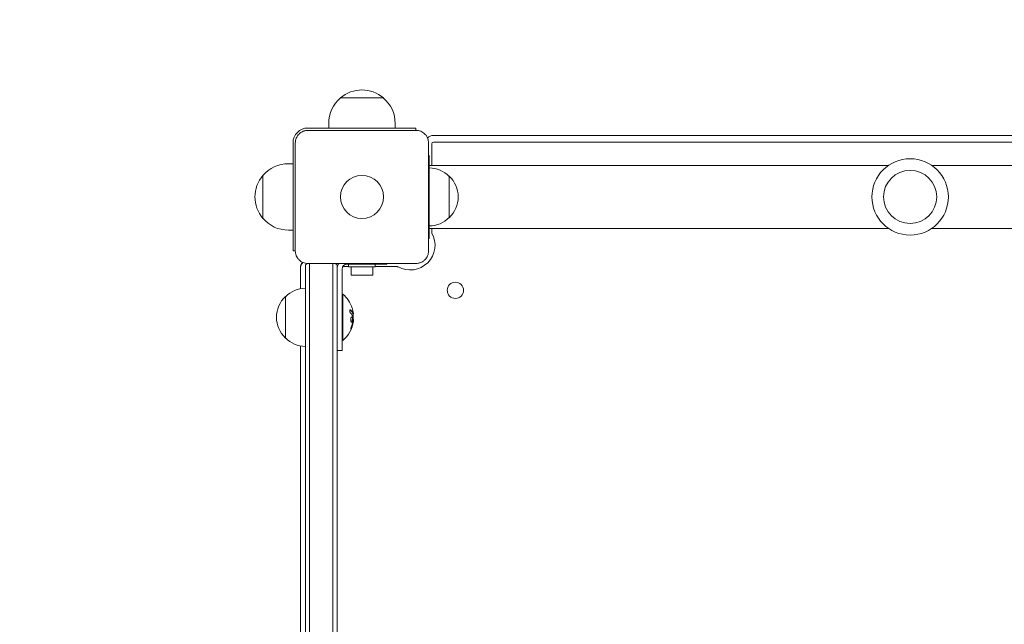
# Model space of a CAD drawing. Units: millimetres. Extents: x -2947 to 2947, y -3696 to 2553.
# Drawn here: x -1616 to -1023, y 73 to 437 of the extents above; entities that cross this region are included whole.
import ezdxf

# ---------------------------------------------------------------- set-up
doc = ezdxf.new("R2010")
doc.units = ezdxf.units.MM
doc.header["$LTSCALE"] = 20
doc.linetypes.add('HIDDEN', pattern=[9.525, 6.35, -3.175])
doc.layers.add('2d', color=230, linetype='Continuous')
doc.layers.add('EN-SafetyZone', color=93, linetype='HIDDEN')

msp = doc.modelspace()

# ---------------------------------------------------------------- linework, layer by layer
at = {"layer": '2d', "lineweight": 0}
for p, q in [((-1423, 389.63), (-1397, 389.63)), ((-1430, 371.5), (-1430, 374.3)), ((-1390, 371.5), (-1390, 374.3)), ((-1442.5, 371.5), (-1377.5, 371.5)), ((-1442.5, 370.1), (-1377.5, 370.1)), ((-1377.5, 370.1), (-1377.5, 371.5)), ((-1451.5, 362.5), (-1451.5, 297.5)), ((-1450.1, 297.5), (-1450.1, 362.5)), ((-1369.9, 362.5), (-1369.9, 297.5)), ((-1368, 362), (-1368, 349)), ((-793, 367), (-1367, 367)), ((-793, 363), (-1367, 363)), ((-1451.5, 350), (-1454.3, 350)), ((-1369.9, 355), (-1369.5, 355)), ((-1369.5, 305), (-1369.5, 355)), ((-1092.96, 349), (-1369.5, 349)), ((-790.5, 349), (-1067.04, 349)), ((-1469.63, 317), (-1469.63, 343)), ((-1357.5, 317.5), (-1357.5, 342.5)), ((-1451.5, 310), (-1454.3, 310)), ((-1092.96, 311), (-1369.5, 311)), ((-1368, 311), (-1368, 308.75)), ((-790.5, 311), (-1067.04, 311)), ((-1369.9, 305), (-1369.5, 305)), ((-1451.5, 297.5), (-1450.1, 297.5)), ((-1447, 287.5), (-1447, 274.7)), ((-1444, 289.11), (-1444, -289.11)), ((-1377.5, 289.9), (-1442.5, 289.9)), ((-1441.5, 289.9), (-1441.5, -289.9)), ((-1427.5, 289.9), (-1427.5, -289.9)), ((-1425, -289.11), (-1425, 289.11)), ((-1424.81, 288), (-1425, 288)), ((-1422, 286.5), (-1422, 237.5)), ((-1418, 288), (-1421.6, 288)), ((-1419, 289.5), (-1395, 289.5)), ((-1418, 289.5), (-1418, 287.9)), ((-1402, 287.9), (-1418, 287.9)), ((-1416.5, 282.9), (-1416.5, 287.9)), ((-1403.5, 282.9), (-1403.5, 287.9)), ((-1402, 289.5), (-1402, 287.9)), ((-1388.75, 288), (-1402, 288)), ((-1395, 289.9), (-1395, 289.5)), ((-1416.5, 282.9), (-1403.5, 282.9)), ((-1456, 270), (-1456, 245)), ((-1422, 271.5), (-1421.5, 271.5)), ((-1421.5, 271.5), (-1421.5, 243.5)), ((-1415.2, 259.56), (-1415.4, 259.56)), ((-1415.15, 256.07), (-1415.26, 256.07)), ((-1422, 243.5), (-1421.5, 243.5)), ((-1447, 240.3), (-1447, -51.55)), ((-1425, 237.5), (-1422, 237.5))]:
    msp.add_line(p, q, dxfattribs=at)
for centre, radius in [((-1080, 330), 23), ((-1080, 330), 16), ((-1410, 330), 13), ((-1353.75, 273.75), 4.9)]:
    msp.add_circle(centre, radius, dxfattribs=at)
for centre, radius, start, end in [((-1410, 374.43), 20, 49.4584, 130.5416), ((-1410, 374.3), 20, 129.97849, 180), ((-1410, 374.3), 20, 0, 50.02151), ((-1442.5, 362.5), 9, 90, 180), ((-1367, 362), 5, 90, 134.966), ((-1367, 362), 1, 90, 180), ((-1454.3, 330), 20, 90, 140.02151), ((-1369.69, 330.5), 17, 44.1865, 89.3587), ((-1454.43, 330), 20, 139.4584, 220.5416), ((-1369.02, 330), 17, 312.66793, 47.33207), ((-1454.3, 330), 20, 219.97849, 270), ((-1369.69, 329.5), 17, 270.6413, 315.8135), ((-1381, 301), 15, 241.04498, 28.95502), ((-1367, 308.75), 1, 180, 208.95502), ((-1442, 287.5), 5, 140.48229, 180), ((-1442, 287), 5, 135.034, 180), ((-1434.5, 277.5), 15, 124.16245, 129.29648), ((-1434.5, 277.5), 15, 50.70352, 55.75783), ((-1419, 286.5), 6, 145.48189, 180), ((-1419, 286.5), 3, 90, 180), ((-1388.75, 287), 1, 61.04498, 90), ((-1443.81, 258), 17, 90.6413, 135.8135), ((-1444.48, 257.5), 17, 132.66793, 227.33207), ((-1433.33, 257.5), 18.33, 17.72151, 49.80954), ((-1433.33, 257.5), 18.33, 310.19046, 352.31657), ((-1433.53, 257.5), 18.33, 353.04887, 6.46588), ((-1443.81, 257), 17, 224.1865, 269.3587)]:
    msp.add_arc(centre, radius, start, end, dxfattribs=at)
for centre, major_axis, ratio, start_param, end_param in [((-1433.33, 257.64), (18.31, 0), 0.987688, 0.202338, 0.305725), ((-1433.33, 258.05), (18.27, 0), 0.928039, 5.912402, 6.081852)]:
    msp.add_ellipse(centre, major_axis=major_axis, ratio=ratio, start_param=start_param, end_param=end_param, dxfattribs=at)
for points, knots in [([(-1450.1, 362.5), (-1450.1, 363), (-1450.05, 363.49), (-1449.86, 364.47), (-1449.71, 364.95), (-1449.33, 365.87), (-1449.1, 366.31), (-1448.54, 367.14), (-1448.22, 367.53), (-1447.7, 368.05), (-1447.51, 368.22), (-1447.13, 368.54), (-1446.92, 368.69), (-1446.3, 369.1), (-1445.86, 369.33), (-1445.18, 369.62), (-1444.94, 369.7), (-1444.46, 369.85), (-1444.22, 369.91), (-1443.49, 370.05), (-1443, 370.1), (-1442.5, 370.1)], [0, 0, 0, 0, 0.00149183, 0.00149183, 0.00298367, 0.00298367, 0.0044755, 0.0044755, 0.00596734, 0.00596734, 0.00671326, 0.00671326, 0.00745917, 0.00745917, 0.00895101, 0.00895101, 0.00969693, 0.00969693, 0.01044284, 0.01044284, 0.01193468, 0.01193468, 0.01193468, 0.01193468]), ([(-1377.5, 370.1), (-1377, 370.1), (-1376.51, 370.05), (-1375.53, 369.86), (-1375.05, 369.71), (-1374.13, 369.33), (-1373.69, 369.1), (-1372.86, 368.54), (-1372.47, 368.22), (-1371.95, 367.7), (-1371.78, 367.51), (-1371.46, 367.13), (-1371.31, 366.92), (-1370.9, 366.3), (-1370.67, 365.86), (-1370.38, 365.18), (-1370.3, 364.94), (-1370.15, 364.46), (-1370.09, 364.22), (-1369.95, 363.49), (-1369.9, 363), (-1369.9, 362.5)], [0, 0, 0, 0, 0.00149183, 0.00149183, 0.00298367, 0.00298367, 0.0044755, 0.0044755, 0.00596734, 0.00596734, 0.00671326, 0.00671326, 0.00745917, 0.00745917, 0.00895101, 0.00895101, 0.00969693, 0.00969693, 0.01044284, 0.01044284, 0.01193468, 0.01193468, 0.01193468, 0.01193468]), ([(-1442.5, 289.9), (-1443, 289.9), (-1443.49, 289.95), (-1444.47, 290.14), (-1444.95, 290.29), (-1445.87, 290.67), (-1446.31, 290.9), (-1447.14, 291.46), (-1447.53, 291.78), (-1448.05, 292.3), (-1448.22, 292.49), (-1448.54, 292.87), (-1448.69, 293.08), (-1449.1, 293.7), (-1449.33, 294.14), (-1449.62, 294.82), (-1449.7, 295.06), (-1449.85, 295.54), (-1449.91, 295.78), (-1450.05, 296.51), (-1450.1, 297), (-1450.1, 297.5)], [0, 0, 0, 0, 0.00149183, 0.00149183, 0.00298367, 0.00298367, 0.0044755, 0.0044755, 0.00596734, 0.00596734, 0.00671326, 0.00671326, 0.00745917, 0.00745917, 0.00895101, 0.00895101, 0.00969693, 0.00969693, 0.01044284, 0.01044284, 0.01193468, 0.01193468, 0.01193468, 0.01193468]), ([(-1369.9, 297.5), (-1369.9, 297), (-1369.95, 296.51), (-1370.14, 295.53), (-1370.29, 295.05), (-1370.67, 294.13), (-1370.9, 293.69), (-1371.46, 292.86), (-1371.78, 292.47), (-1372.3, 291.95), (-1372.49, 291.78), (-1372.87, 291.46), (-1373.08, 291.31), (-1373.7, 290.9), (-1374.14, 290.67), (-1374.82, 290.38), (-1375.06, 290.3), (-1375.54, 290.15), (-1375.78, 290.09), (-1376.51, 289.95), (-1377, 289.9), (-1377.5, 289.9)], [0, 0, 0, 0, 0.00149183, 0.00149183, 0.00298367, 0.00298367, 0.0044755, 0.0044755, 0.00596734, 0.00596734, 0.00671326, 0.00671326, 0.00745917, 0.00745917, 0.00895101, 0.00895101, 0.00969693, 0.00969693, 0.01044284, 0.01044284, 0.01193468, 0.01193468, 0.01193468, 0.01193468]), ([(-1416.76, 261.89), (-1416.82, 261.95), (-1416.89, 261.99), (-1416.95, 262), (-1417.01, 262.02), (-1417.07, 262.01), (-1417.12, 261.97), (-1417.17, 261.94), (-1417.21, 261.88), (-1417.24, 261.79), (-1417.27, 261.72), (-1417.29, 261.63), (-1417.3, 261.52), (-1417.3, 261.43), (-1417.3, 261.32), (-1417.29, 261.21), (-1417.28, 261.1), (-1417.27, 260.99), (-1417.24, 260.88), (-1417.22, 260.77), (-1417.19, 260.66), (-1417.15, 260.55), (-1417.11, 260.44), (-1417.06, 260.34), (-1417.01, 260.24), (-1416.96, 260.14), (-1416.9, 260.06), (-1416.84, 259.99), (-1416.83, 259.97), (-1416.81, 259.95), (-1416.79, 259.93)], [0, 0, 0, 0, 0.123267, 0.123267, 0.123267, 0.246944, 0.246944, 0.246944, 0.364412, 0.364412, 0.364412, 0.469764, 0.469764, 0.469764, 0.565076, 0.565076, 0.565076, 0.656937, 0.656937, 0.656937, 0.751946, 0.751946, 0.751946, 0.854928, 0.854928, 0.854928, 0.968152, 0.968152, 0.968152, 1, 1, 1, 1]), ([(-1415.47, 259.69), (-1415.48, 259.71), (-1415.49, 259.74), (-1415.51, 259.78), (-1415.52, 259.8), (-1415.52, 259.82), (-1415.54, 259.85), (-1415.55, 259.89), (-1415.57, 259.93), (-1415.58, 259.95), (-1415.58, 259.96), (-1415.59, 259.96), (-1415.61, 260.01), (-1415.63, 260.06), (-1415.66, 260.13), (-1415.68, 260.17), (-1415.7, 260.21), (-1415.71, 260.23), (-1415.72, 260.24), (-1415.72, 260.25), (-1415.75, 260.3), (-1415.77, 260.34), (-1415.81, 260.41), (-1415.83, 260.45), (-1415.85, 260.49), (-1415.86, 260.51), (-1415.87, 260.52), (-1415.87, 260.53), (-1415.9, 260.58), (-1415.95, 260.64), (-1416, 260.73), (-1416.03, 260.77), (-1416.04, 260.79), (-1416.05, 260.8), (-1416.05, 260.8), (-1416.08, 260.85), (-1416.13, 260.92), (-1416.19, 261), (-1416.22, 261.04), (-1416.23, 261.06), (-1416.24, 261.07), (-1416.25, 261.08), (-1416.28, 261.13), (-1416.33, 261.19), (-1416.4, 261.27), (-1416.43, 261.31), (-1416.45, 261.33), (-1416.46, 261.34), (-1416.46, 261.35), (-1416.5, 261.4), (-1416.56, 261.46), (-1416.63, 261.54), (-1416.66, 261.58), (-1416.68, 261.6), (-1416.69, 261.61), (-1416.78, 261.71), (-1416.87, 261.79), (-1416.96, 261.89)], [0, 0, 0, 0, 0.03125, 0.046875, 0.046875, 0.0625, 0.0625, 0.09375, 0.109375, 0.117187, 0.117187, 0.125, 0.125, 0.1875, 0.1875, 0.21875, 0.234375, 0.242187, 0.242187, 0.25, 0.25, 0.3125, 0.3125, 0.34375, 0.359375, 0.367187, 0.367187, 0.375, 0.375, 0.4375, 0.46875, 0.484375, 0.492187, 0.492187, 0.5, 0.5, 0.5625, 0.59375, 0.609375, 0.617187, 0.617187, 0.625, 0.625, 0.6875, 0.71875, 0.734375, 0.742187, 0.742187, 0.75, 0.75, 0.8125, 0.84375, 0.859375, 0.859375, 0.875, 0.875, 1, 1, 1, 1]), ([(-1415.6, 257.25), (-1415.67, 257.6), (-1415.8, 257.82), (-1416.09, 257.89), (-1416.26, 257.76), (-1416.54, 257.22), (-1416.66, 256.81), (-1416.77, 255.89), (-1416.75, 255.42), (-1416.68, 255.07)], [0.5, 0.5, 0.5, 0.5, 0.625, 0.625, 0.75, 0.75, 0.875, 0.875, 1, 1, 1, 1]), ([(-1416.68, 255.07), (-1416.6, 254.72), (-1416.47, 254.51), (-1416.17, 254.43), (-1416.01, 254.56), (-1415.73, 255.1), (-1415.62, 255.52), (-1415.52, 256.43), (-1415.53, 256.91), (-1415.6, 257.25)], [0, 0, 0, 0, 0.125, 0.125, 0.25, 0.25, 0.375, 0.375, 0.5, 0.5, 0.5, 0.5]), ([(-1416.36, 254.49), (-1416.34, 254.5), (-1416.31, 254.51), (-1416.27, 254.55), (-1416.25, 254.57), (-1416.21, 254.61), (-1416.19, 254.63), (-1416.14, 254.71), (-1416.1, 254.76), (-1416.03, 254.9), (-1416, 254.98), (-1415.94, 255.15), (-1415.91, 255.24), (-1415.86, 255.43), (-1415.84, 255.54), (-1415.8, 255.75), (-1415.78, 255.86), (-1415.74, 256.2), (-1415.73, 256.43), (-1415.74, 256.76), (-1415.75, 256.87), (-1415.77, 257.07), (-1415.78, 257.17), (-1415.8, 257.25)], [0.1674411, 0.1674411, 0.1674411, 0.1674411, 0.1875, 0.1875, 0.203125, 0.203125, 0.21875, 0.21875, 0.25, 0.25, 0.28125, 0.28125, 0.3125, 0.3125, 0.34375, 0.34375, 0.375, 0.375, 0.4375, 0.4375, 0.46875, 0.46875, 0.5, 0.5, 0.5, 0.5]), ([(-1415.92, 257.62), (-1415.93, 257.64), (-1415.94, 257.66), (-1415.98, 257.72), (-1416.01, 257.76), (-1416.06, 257.81), (-1416.08, 257.82), (-1416.1, 257.83), (-1416.1, 257.84), (-1416.1, 257.84)], [0.55341018, 0.55341018, 0.55341018, 0.55341018, 0.5625, 0.5625, 0.59375, 0.59375, 0.609375, 0.609375, 0.61153194, 0.61153194, 0.61153194, 0.61153194]), ([(-1415.8, 257.25), (-1415.82, 257.34), (-1415.84, 257.42), (-1415.89, 257.56), (-1415.92, 257.62), (-1415.98, 257.72), (-1416.01, 257.76), (-1416.06, 257.81), (-1416.08, 257.82), (-1416.1, 257.83), (-1416.1, 257.84), (-1416.1, 257.84)], [0.5, 0.5, 0.5, 0.5, 0.53125, 0.53125, 0.5625, 0.5625, 0.59375, 0.59375, 0.609375, 0.609375, 0.6115319, 0.6115319, 0.6115319, 0.6115319]), ([(-1415.49, 258.13), (-1415.48, 258.12), (-1415.47, 258.09), (-1415.47, 258.07), (-1415.46, 258.05), (-1415.46, 258.03), (-1415.45, 258)], [0, 0, 0, 0, 0.541586, 0.541586, 0.541586, 1, 1, 1, 1]), ([(-1415.4, 259.56), (-1415.41, 259.56), (-1415.42, 259.57), (-1415.43, 259.59), (-1415.44, 259.6), (-1415.46, 259.64), (-1415.46, 259.66), (-1415.47, 259.69)], [0.6050512, 0.6050512, 0.6050512, 0.6050512, 0.75, 0.75, 0.875, 0.875, 1, 1, 1, 1]), ([(-1415.34, 255.24), (-1415.34, 255.19), (-1415.34, 255.14), (-1415.35, 255.08), (-1415.36, 255.03), (-1415.36, 254.97), (-1415.37, 254.92), (-1415.38, 254.91), (-1415.38, 254.9), (-1415.38, 254.88)], [0, 0, 0, 0, 0.444984, 0.444984, 0.444984, 0.890124, 0.890124, 0.890124, 1, 1, 1, 1]), ([(-1415.28, 259.24), (-1415.28, 259.26), (-1415.28, 259.28), (-1415.28, 259.3), (-1415.28, 259.38), (-1415.28, 259.47), (-1415.29, 259.56)], [0.4743292, 0.4743292, 0.4743292, 0.4743292, 0.5190116, 0.5190116, 0.5190116, 0.7114501, 0.7114501, 0.7114501, 0.7114501]), ([(-1415.18, 259.85), (-1415.18, 259.77), (-1415.17, 259.7), (-1415.18, 259.65), (-1415.18, 259.61), (-1415.19, 259.58), (-1415.2, 259.57), (-1415.21, 259.56), (-1415.22, 259.57), (-1415.24, 259.6), (-1415.25, 259.62), (-1415.26, 259.65), (-1415.27, 259.69)], [0, 0, 0, 0, 0.26951, 0.26951, 0.26951, 0.539189, 0.539189, 0.539189, 0.809594, 0.809594, 0.809594, 1, 1, 1, 1]), ([(-1416.3, 251.9), (-1416.35, 251.78), (-1416.4, 251.65), (-1416.45, 251.52), (-1416.5, 251.38), (-1416.54, 251.25), (-1416.58, 251.12), (-1416.62, 251), (-1416.65, 250.88), (-1416.67, 250.77), (-1416.69, 250.68), (-1416.71, 250.6), (-1416.71, 250.53), (-1416.72, 250.47), (-1416.72, 250.43), (-1416.7, 250.4), (-1416.69, 250.38), (-1416.68, 250.37), (-1416.66, 250.38), (-1416.63, 250.39), (-1416.6, 250.42), (-1416.57, 250.47), (-1416.53, 250.51), (-1416.49, 250.58), (-1416.45, 250.66), (-1416.4, 250.75), (-1416.35, 250.85), (-1416.3, 250.96), (-1416.29, 250.99), (-1416.27, 251.02), (-1416.26, 251.06)], [0, 0, 0, 0, 0.117688, 0.117688, 0.117688, 0.23572, 0.23572, 0.23572, 0.348983, 0.348983, 0.348983, 0.453941, 0.453941, 0.453941, 0.55245, 0.55245, 0.55245, 0.649106, 0.649106, 0.649106, 0.748614, 0.748614, 0.748614, 0.85433, 0.85433, 0.85433, 0.967387, 0.967387, 0.967387, 1, 1, 1, 1]), ([(-1416.71, 250.55), (-1416.68, 250.6), (-1416.65, 250.65), (-1416.57, 250.81), (-1416.51, 250.93), (-1416.46, 251.06)], [0.8010076, 0.8010076, 0.8010076, 0.8010076, 0.875, 0.875, 1, 1, 1, 1]), ([(-1416.46, 251.06), (-1416.4, 251.2), (-1416.34, 251.34), (-1416.27, 251.54), (-1416.23, 251.64), (-1416.19, 251.75), (-1416.17, 251.8), (-1416.16, 251.83), (-1416.15, 251.84), (-1416.12, 251.93), (-1416.09, 252.03), (-1416.05, 252.15), (-1416.03, 252.2), (-1416.02, 252.24), (-1416.01, 252.25), (-1415.98, 252.34), (-1415.95, 252.44), (-1415.91, 252.56), (-1415.9, 252.61), (-1415.89, 252.64), (-1415.88, 252.66), (-1415.86, 252.75), (-1415.83, 252.85), (-1415.79, 252.97), (-1415.78, 253.02), (-1415.77, 253.06), (-1415.77, 253.07), (-1415.74, 253.16), (-1415.71, 253.27), (-1415.68, 253.39), (-1415.67, 253.44), (-1415.66, 253.47), (-1415.66, 253.49), (-1415.64, 253.58), (-1415.61, 253.69), (-1415.59, 253.81), (-1415.57, 253.86), (-1415.57, 253.89), (-1415.56, 253.91), (-1415.56, 253.91), (-1415.53, 254.07), (-1415.5, 254.21), (-1415.48, 254.34)], [0, 0, 0, 0, 0.125, 0.125, 0.1875, 0.21875, 0.234375, 0.234375, 0.25, 0.25, 0.3125, 0.34375, 0.359375, 0.359375, 0.375, 0.375, 0.4375, 0.46875, 0.484375, 0.484375, 0.5, 0.5, 0.5625, 0.59375, 0.609375, 0.609375, 0.625, 0.625, 0.6875, 0.71875, 0.734375, 0.734375, 0.75, 0.75, 0.8125, 0.84375, 0.859375, 0.867187, 0.867187, 0.875, 0.875, 1, 1, 1, 1]), ([(-1415.48, 254.34), (-1415.47, 254.41), (-1415.46, 254.47), (-1415.43, 254.59), (-1415.42, 254.66), (-1415.41, 254.72), (-1415.41, 254.72), (-1415.41, 254.72)], [0, 0, 0, 0, 0.2166442, 0.2166442, 0.4332885, 0.4332885, 0.4445146, 0.4445146, 0.4445146, 0.4445146])]:
    msp.add_open_spline(points, degree=3, knots=knots, dxfattribs=at)
for points in [[(-1416.96, 261.89), (-1417.01, 261.93), (-1417.05, 261.96), (-1417.1, 261.99)], [(-1415.27, 259.69), (-1415.55, 260.45), (-1416.05, 261.19), (-1416.76, 261.89)], [(-1415.39, 261.27), (-1415.28, 260.73), (-1415.21, 260.23), (-1415.18, 259.85)], [(-1416.79, 259.93), (-1416.22, 259.36), (-1415.78, 258.75), (-1415.49, 258.13)], [(-1415.5, 259.76), (-1415.5, 259.76), (-1415.5, 259.76), (-1415.5, 259.76)], [(-1415.45, 258), (-1415.33, 257.08), (-1415.29, 256.16), (-1415.34, 255.24)], [(-1415.38, 254.88), (-1415.4, 254.81), (-1415.41, 254.73), (-1415.43, 254.65)], [(-1415.28, 254.34), (-1415.23, 254.6), (-1415.19, 254.84), (-1415.16, 255.07)], [(-1415.16, 255.07), (-1415.16, 255.1), (-1415.15, 255.14), (-1415.15, 255.17)], [(-1415.15, 255.17), (-1415.08, 255.73), (-1415.08, 256.07), (-1415.15, 256.07)], [(-1416.6, 250.76), (-1416.55, 250.85), (-1416.51, 250.95), (-1416.46, 251.06)], [(-1416.26, 251.06), (-1415.81, 252.12), (-1415.49, 253.22), (-1415.28, 254.34)]]:
    msp.add_open_spline(points, degree=3, dxfattribs=at)
at = {"layer": 'EN-SafetyZone', "flags": 128}
msp.add_lwpolyline([(-196, -2696.02, 0.414214), (804, -3696.02), (1356, -3696.02, 0.414214), (2356, -2696.02), (2356, -2216.67, 0.213457), (2856.15, -1098.5), (2856.15, -881.1, 0.087681), (2947, -367), (2947, 367, 0.076189), (2878.15, 816.25, 0.010133), (2852.22, 1173.8, 0.387334), (1338.74, 2553.2), (821.26, 2553.2, 0.257091), (-463.14, 1846.04, 0.041863), (-713, 1867), (-1447, 1867, 0.414214), (-2947, 367), (-2947, -367, 0.214474), (-2442.49, -1489.05, 0.439205), (-295.77, -2118.4, 0.023323), (-196, -2216.41)], format="xyb", close=True, dxfattribs=at)

doc.saveas('drawing.dxf')
